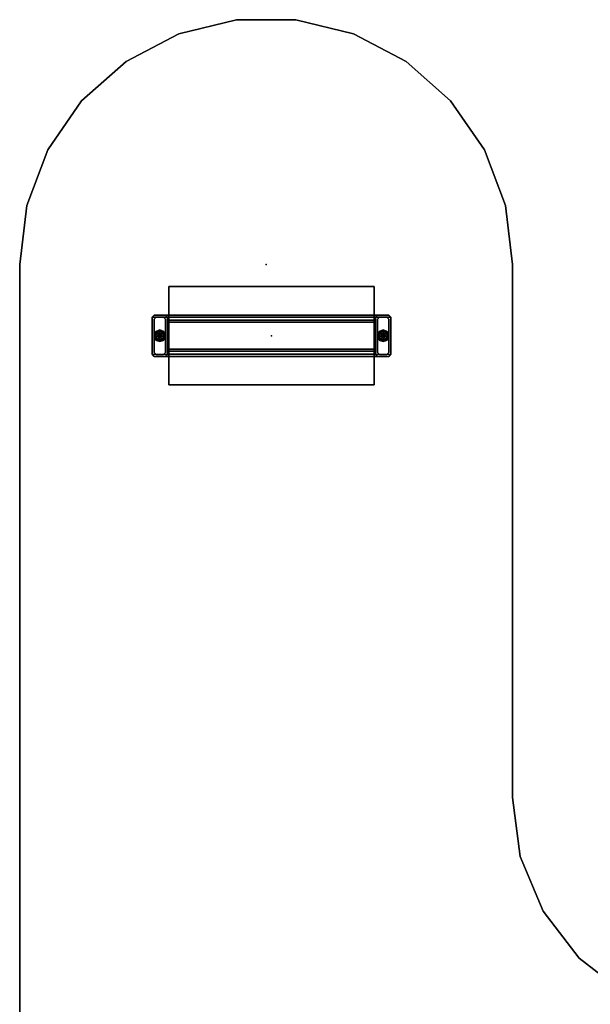
# Model space of a CAD drawing. Units: inches. Extents: x -6 to 179, y -4 to 145.
# Drawn here: x -5 to 23, y 97 to 145 of the extents above; entities that cross this region are included whole.
import ezdxf

# ---------------------------------------------------------------- set-up
doc = ezdxf.new("R2010")
doc.units = ezdxf.units.IN
doc.header["$MEASUREMENT"] = 0
for name, color, linetype in [('WKSURF', 6, 'Continuous'), ('WKSURF-GLIDE', 6, 'Continuous'), ('WKSURF-LAM', 6, 'Continuous'), ('WKSURF-SUPPORT', 6, 'Continuous'), ('ZAXIS', 7, 'Continuous')]:
    doc.layers.add(name, color=color, linetype=linetype)

# ---------------------------------------------------------------- blocks, each defined once
blk = doc.blocks.new('EEWS26_4872LFT')
at = {"layer": 'WKSURF'}
blk.add_point((36, -60.807), dxfattribs=at)
at = {"layer": 'WKSURF-LAM'}
for points, invisible_edges in [([(15.907, -24.375, 27.824), (13.06, -24, 27.824), (47.94, -1, 27.824), (18.56, -25.474, 27.824)], 6), ([(47.94, -1, 29), (13.06, -24, 29), (15.907, -24.375, 29), (18.56, -25.474, 29)], 9), ([(47.94, -1, 27.824), (22.586, -29.5, 27.824), (20.838, -27.222, 27.824), (18.56, -25.474, 27.824)], 9), ([(20.838, -27.222, 29), (22.586, -29.5, 29), (47.94, -1, 29), (18.56, -25.474, 29)], 6), ([(47.94, -1, 27.824), (24.06, -35, 27.824), (23.685, -32.153, 27.824), (22.586, -29.5, 27.824)], 9), ([(23.685, -32.153, 29), (24.06, -35, 29), (47.94, -1, 29), (22.586, -29.5, 29)], 6), ([(47.94, -60.807, 27.824), (24.06, -60.807, 27.824), (24.06, -35, 27.824), (47.94, -1, 27.824)], 5), ([(24.06, -35, 29), (24.06, -60.807, 29), (47.94, -60.807, 29), (47.94, -1, 29)], 10), ([(24.06, -60.807, 29), (24.407, -63.665, 29), (47.593, -63.665, 29), (47.94, -60.807, 29)], 10), ([(47.593, -63.665, 27.824), (24.407, -63.665, 27.824), (24.06, -60.807, 27.824), (47.94, -60.807, 27.824)], 5), ([(24.407, -63.665, 27.824), (47.593, -63.665, 27.824), (46.572, -66.356, 27.824), (25.428, -66.356, 27.824)], 5), ([(46.572, -66.356, 29), (47.593, -63.665, 29), (24.407, -63.665, 29), (25.428, -66.356, 29)], 10), ([(44.937, -68.725, 27.824), (27.063, -68.725, 27.824), (25.428, -66.356, 27.824), (46.572, -66.356, 27.824)], 5), ([(25.428, -66.356, 29), (27.063, -68.725, 29), (44.937, -68.725, 29), (46.572, -66.356, 29)], 10), ([(27.063, -68.725, 27.824), (44.937, -68.725, 27.824), (42.783, -70.634, 27.824), (29.217, -70.634, 27.824)], 5), ([(42.783, -70.634, 29), (44.937, -68.725, 29), (27.063, -68.725, 29), (29.217, -70.634, 29)], 10), ([(40.234, -71.971, 27.824), (31.766, -71.971, 27.824), (29.217, -70.634, 27.824), (42.783, -70.634, 27.824)], 5), ([(29.217, -70.634, 29), (31.766, -71.971, 29), (40.234, -71.971, 29), (42.783, -70.634, 29)], 10), ([(34.561, -72.66, 27.824), (31.766, -71.971, 27.824), (40.234, -71.971, 27.824), (37.439, -72.66, 27.824)], 2), ([(40.234, -71.971, 29), (31.766, -71.971, 29), (34.561, -72.66, 29), (37.439, -72.66, 29)], 1)]:
    blk.add_3dface(points, dxfattribs=dict(at, invisible_edges=invisible_edges))
for points in [[(47.94, -1, 27.824), (47.94, -1, 29), (47.94, -60.807, 29), (47.94, -60.807, 27.824)], [(20.838, -27.222, 27.824), (20.838, -27.222, 29), (18.56, -25.474, 29), (18.56, -25.474, 27.824)], [(22.586, -29.5, 27.824), (22.586, -29.5, 29), (20.838, -27.222, 29), (20.838, -27.222, 27.824)], [(23.685, -32.153, 27.824), (23.685, -32.153, 29), (22.586, -29.5, 29), (22.586, -29.5, 27.824)], [(24.06, -35, 27.824), (24.06, -35, 29), (23.685, -32.153, 29), (23.685, -32.153, 27.824)], [(24.06, -60.807, 29), (24.06, -35, 29), (24.06, -35, 27.824), (24.06, -60.807, 27.824)], [(24.407, -63.665, 27.824), (24.407, -63.665, 29), (24.06, -60.807, 29), (24.06, -60.807, 27.824)], [(47.94, -60.807, 27.824), (47.94, -60.807, 29), (47.593, -63.665, 29), (47.593, -63.665, 27.824)], [(25.428, -66.356, 27.824), (25.428, -66.356, 29), (24.407, -63.665, 29), (24.407, -63.665, 27.824)], [(47.593, -63.665, 27.824), (47.593, -63.665, 29), (46.572, -66.356, 29), (46.572, -66.356, 27.824)], [(27.063, -68.725, 27.824), (27.063, -68.725, 29), (25.428, -66.356, 29), (25.428, -66.356, 27.824)], [(46.572, -66.356, 27.824), (46.572, -66.356, 29), (44.937, -68.725, 29), (44.937, -68.725, 27.824)], [(29.217, -70.634, 27.824), (29.217, -70.634, 29), (27.063, -68.725, 29), (27.063, -68.725, 27.824)], [(44.937, -68.725, 27.824), (44.937, -68.725, 29), (42.783, -70.634, 29), (42.783, -70.634, 27.824)], [(31.766, -71.971, 27.824), (31.766, -71.971, 29), (29.217, -70.634, 29), (29.217, -70.634, 27.824)], [(42.783, -70.634, 27.824), (42.783, -70.634, 29), (40.234, -71.971, 29), (40.234, -71.971, 27.824)], [(34.561, -72.66, 27.824), (34.561, -72.66, 29), (31.766, -71.971, 29), (31.766, -71.971, 27.824)], [(40.234, -71.971, 27.824), (40.234, -71.971, 29), (37.439, -72.66, 29), (37.439, -72.66, 27.824)], [(37.439, -72.66, 27.824), (37.439, -72.66, 29), (34.561, -72.66, 29), (34.561, -72.66, 27.824)]]:
    blk.add_3dface(points, dxfattribs=at)
blk = doc.blocks.new('EE2388_A24FST')
at = {"layer": 'WKSURF'}
blk.add_point((0, 0), dxfattribs=at)
at = {"layer": 'WKSURF-GLIDE'}
for p, q in [((-5.529, 0.162), (-5.293, -0.162)), ((5.293, 0.162), (5.529, -0.162))]:
    blk.add_line(p, q, dxfattribs=at)
for points in [[(-5.576, 0.227, 0.08), (-5.562, 0.208, 0.023), (-5.655, 0.079, 0.023), (-5.677, 0.087, 0.08)], [(-5.576, 0.227, 0.135), (-5.576, 0.227, 0.08), (-5.677, 0.087, 0.08), (-5.677, 0.087, 0.135)], [(-5.567, 0.214, 0.15), (-5.576, 0.227, 0.135), (-5.677, 0.087, 0.135), (-5.663, 0.082, 0.15)], [(-5.677, 0.087, 0.08), (-5.655, 0.079, 0.023), (-5.655, -0.079, 0.023), (-5.677, -0.087, 0.08)], [(-5.677, 0.087, 0.135), (-5.677, 0.087, 0.08), (-5.677, -0.087, 0.08), (-5.677, -0.087, 0.135)], [(-5.663, 0.082, 0.15), (-5.677, 0.087, 0.135), (-5.677, -0.087, 0.135), (-5.663, -0.082, 0.15)], [(-5.562, 0.208, 0.023), (-5.529, 0.162), (-5.601, 0.062), (-5.655, 0.079, 0.023)], [(-5.655, 0.079, 0.023), (-5.601, 0.062), (-5.601, -0.062), (-5.655, -0.079, 0.023)], [(-5.601, 0.062), (-5.529, 0.162), (-5.411, 0), (-5.601, 0.062)], [(-5.601, -0.062), (-5.601, 0.062), (-5.411, 0), (-5.601, -0.062)], [(-5.411, 0.28, 0.08), (-5.411, 0.257, 0.023), (-5.562, 0.208, 0.023), (-5.576, 0.227, 0.08)], [(-5.411, 0.28, 0.135), (-5.411, 0.28, 0.08), (-5.576, 0.227, 0.08), (-5.576, 0.227, 0.135)], [(-5.411, 0.265, 0.15), (-5.411, 0.28, 0.135), (-5.576, 0.227, 0.135), (-5.567, 0.214, 0.15)], [(-5.411, 0.257, 0.023), (-5.411, 0.2), (-5.529, 0.162), (-5.562, 0.208, 0.023)], [(-5.529, 0.162), (-5.411, 0.2), (-5.411, 0), (-5.529, 0.162)], [(-5.246, 0.227, 0.08), (-5.26, 0.208, 0.023), (-5.411, 0.257, 0.023), (-5.411, 0.28, 0.08)], [(-5.246, 0.227, 0.135), (-5.246, 0.227, 0.08), (-5.411, 0.28, 0.08), (-5.411, 0.28, 0.135)], [(-5.255, 0.214, 0.15), (-5.246, 0.227, 0.135), (-5.411, 0.28, 0.135), (-5.411, 0.265, 0.15)], [(-5.26, 0.208, 0.023), (-5.293, 0.162), (-5.411, 0.2), (-5.411, 0.257, 0.023)], [(-5.411, 0.2), (-5.293, 0.162), (-5.411, 0), (-5.411, 0.2)], [(-5.293, 0.162), (-5.221, 0.062), (-5.411, 0), (-5.293, 0.162)], [(-5.221, 0.062), (-5.221, -0.062), (-5.411, 0), (-5.221, 0.062)], [(-5.167, 0.079, 0.023), (-5.221, 0.062), (-5.293, 0.162), (-5.26, 0.208, 0.023)], [(-5.145, 0.087, 0.08), (-5.167, 0.079, 0.023), (-5.26, 0.208, 0.023), (-5.246, 0.227, 0.08)], [(-5.159, 0.082, 0.15), (-5.145, 0.087, 0.135), (-5.246, 0.227, 0.135), (-5.255, 0.214, 0.15)], [(-5.145, 0.087, 0.135), (-5.145, 0.087, 0.08), (-5.246, 0.227, 0.08), (-5.246, 0.227, 0.135)], [(-5.167, -0.079, 0.023), (-5.221, -0.062), (-5.221, 0.062), (-5.167, 0.079, 0.023)], [(-5.145, -0.087, 0.08), (-5.167, -0.079, 0.023), (-5.167, 0.079, 0.023), (-5.145, 0.087, 0.08)], [(-5.159, -0.082, 0.15), (-5.145, -0.087, 0.135), (-5.145, 0.087, 0.135), (-5.159, 0.082, 0.15)], [(-5.145, -0.087, 0.135), (-5.145, -0.087, 0.08), (-5.145, 0.087, 0.08), (-5.145, 0.087, 0.135)], [(5.246, 0.227, 0.08), (5.26, 0.208, 0.023), (5.167, 0.079, 0.023), (5.145, 0.087, 0.08)], [(5.246, 0.227, 0.135), (5.246, 0.227, 0.08), (5.145, 0.087, 0.08), (5.145, 0.087, 0.135)], [(5.255, 0.214, 0.15), (5.246, 0.227, 0.135), (5.145, 0.087, 0.135), (5.159, 0.082, 0.15)], [(5.145, 0.087, 0.08), (5.167, 0.079, 0.023), (5.167, -0.079, 0.023), (5.145, -0.087, 0.08)], [(5.145, 0.087, 0.135), (5.145, 0.087, 0.08), (5.145, -0.087, 0.08), (5.145, -0.087, 0.135)], [(5.159, 0.082, 0.15), (5.145, 0.087, 0.135), (5.145, -0.087, 0.135), (5.159, -0.082, 0.15)], [(5.26, 0.208, 0.023), (5.293, 0.162), (5.221, 0.062), (5.167, 0.079, 0.023)], [(5.167, 0.079, 0.023), (5.221, 0.062), (5.221, -0.062), (5.167, -0.079, 0.023)], [(5.221, 0.062), (5.293, 0.162), (5.411, 0), (5.221, 0.062)], [(5.221, -0.062), (5.221, 0.062), (5.411, 0), (5.221, -0.062)], [(5.411, 0.28, 0.08), (5.411, 0.257, 0.023), (5.26, 0.208, 0.023), (5.246, 0.227, 0.08)], [(5.411, 0.28, 0.135), (5.411, 0.28, 0.08), (5.246, 0.227, 0.08), (5.246, 0.227, 0.135)], [(5.411, 0.265, 0.15), (5.411, 0.28, 0.135), (5.246, 0.227, 0.135), (5.255, 0.214, 0.15)], [(5.411, 0.257, 0.023), (5.411, 0.2), (5.293, 0.162), (5.26, 0.208, 0.023)], [(5.293, 0.162), (5.411, 0.2), (5.411, 0), (5.293, 0.162)], [(5.576, 0.227, 0.08), (5.562, 0.208, 0.023), (5.411, 0.257, 0.023), (5.411, 0.28, 0.08)], [(5.576, 0.227, 0.135), (5.576, 0.227, 0.08), (5.411, 0.28, 0.08), (5.411, 0.28, 0.135)], [(5.567, 0.214, 0.15), (5.576, 0.227, 0.135), (5.411, 0.28, 0.135), (5.411, 0.265, 0.15)], [(5.562, 0.208, 0.023), (5.529, 0.162), (5.411, 0.2), (5.411, 0.257, 0.023)], [(5.411, 0.2), (5.529, 0.162), (5.411, 0), (5.411, 0.2)], [(5.529, 0.162), (5.601, 0.062), (5.411, 0), (5.529, 0.162)], [(5.601, 0.062), (5.601, -0.062), (5.411, 0), (5.601, 0.062)], [(5.655, 0.079, 0.023), (5.601, 0.062), (5.529, 0.162), (5.562, 0.208, 0.023)], [(5.677, 0.087, 0.08), (5.655, 0.079, 0.023), (5.562, 0.208, 0.023), (5.576, 0.227, 0.08)], [(5.663, 0.082, 0.15), (5.677, 0.087, 0.135), (5.576, 0.227, 0.135), (5.567, 0.214, 0.15)], [(5.677, 0.087, 0.135), (5.677, 0.087, 0.08), (5.576, 0.227, 0.08), (5.576, 0.227, 0.135)], [(5.655, -0.079, 0.023), (5.601, -0.062), (5.601, 0.062), (5.655, 0.079, 0.023)], [(5.677, -0.087, 0.08), (5.655, -0.079, 0.023), (5.655, 0.079, 0.023), (5.677, 0.087, 0.08)], [(5.663, -0.082, 0.15), (5.677, -0.087, 0.135), (5.677, 0.087, 0.135), (5.663, 0.082, 0.15)], [(5.677, -0.087, 0.135), (5.677, -0.087, 0.08), (5.677, 0.087, 0.08), (5.677, 0.087, 0.135)], [(-5.677, -0.087, 0.08), (-5.655, -0.079, 0.023), (-5.562, -0.208, 0.023), (-5.576, -0.227, 0.08)], [(-5.663, -0.082, 0.15), (-5.677, -0.087, 0.135), (-5.576, -0.227, 0.135), (-5.567, -0.214, 0.15)], [(-5.677, -0.087, 0.135), (-5.677, -0.087, 0.08), (-5.576, -0.227, 0.08), (-5.576, -0.227, 0.135)], [(-5.655, -0.079, 0.023), (-5.601, -0.062), (-5.529, -0.162), (-5.562, -0.208, 0.023)], [(-5.529, -0.162), (-5.601, -0.062), (-5.411, 0), (-5.529, -0.162)], [(-5.576, -0.227, 0.08), (-5.562, -0.208, 0.023), (-5.411, -0.257, 0.023), (-5.411, -0.28, 0.08)], [(-5.567, -0.214, 0.15), (-5.576, -0.227, 0.135), (-5.411, -0.28, 0.135), (-5.411, -0.265, 0.15)], [(-5.576, -0.227, 0.135), (-5.576, -0.227, 0.08), (-5.411, -0.28, 0.08), (-5.411, -0.28, 0.135)], [(-5.562, -0.208, 0.023), (-5.529, -0.162), (-5.411, -0.2), (-5.411, -0.257, 0.023)], [(-5.411, -0.2), (-5.529, -0.162), (-5.411, 0), (-5.411, -0.2)], [(-5.221, -0.062), (-5.293, -0.162), (-5.411, 0), (-5.221, -0.062)], [(-5.293, -0.162), (-5.411, -0.2), (-5.411, 0), (-5.293, -0.162)], [(-5.411, -0.257, 0.023), (-5.411, -0.2), (-5.293, -0.162), (-5.26, -0.208, 0.023)], [(-5.411, -0.28, 0.08), (-5.411, -0.257, 0.023), (-5.26, -0.208, 0.023), (-5.246, -0.227, 0.08)], [(-5.411, -0.265, 0.15), (-5.411, -0.28, 0.135), (-5.246, -0.227, 0.135), (-5.255, -0.214, 0.15)], [(-5.411, -0.28, 0.135), (-5.411, -0.28, 0.08), (-5.246, -0.227, 0.08), (-5.246, -0.227, 0.135)], [(-5.26, -0.208, 0.023), (-5.293, -0.162), (-5.221, -0.062), (-5.167, -0.079, 0.023)], [(-5.246, -0.227, 0.08), (-5.26, -0.208, 0.023), (-5.167, -0.079, 0.023), (-5.145, -0.087, 0.08)], [(-5.255, -0.214, 0.15), (-5.246, -0.227, 0.135), (-5.145, -0.087, 0.135), (-5.159, -0.082, 0.15)], [(-5.246, -0.227, 0.135), (-5.246, -0.227, 0.08), (-5.145, -0.087, 0.08), (-5.145, -0.087, 0.135)], [(5.145, -0.087, 0.08), (5.167, -0.079, 0.023), (5.26, -0.208, 0.023), (5.246, -0.227, 0.08)], [(5.159, -0.082, 0.15), (5.145, -0.087, 0.135), (5.246, -0.227, 0.135), (5.255, -0.214, 0.15)], [(5.145, -0.087, 0.135), (5.145, -0.087, 0.08), (5.246, -0.227, 0.08), (5.246, -0.227, 0.135)], [(5.167, -0.079, 0.023), (5.221, -0.062), (5.293, -0.162), (5.26, -0.208, 0.023)], [(5.293, -0.162), (5.221, -0.062), (5.411, 0), (5.293, -0.162)], [(5.246, -0.227, 0.08), (5.26, -0.208, 0.023), (5.411, -0.257, 0.023), (5.411, -0.28, 0.08)], [(5.255, -0.214, 0.15), (5.246, -0.227, 0.135), (5.411, -0.28, 0.135), (5.411, -0.265, 0.15)], [(5.246, -0.227, 0.135), (5.246, -0.227, 0.08), (5.411, -0.28, 0.08), (5.411, -0.28, 0.135)], [(5.26, -0.208, 0.023), (5.293, -0.162), (5.411, -0.2), (5.411, -0.257, 0.023)], [(5.411, -0.2), (5.293, -0.162), (5.411, 0), (5.411, -0.2)], [(5.601, -0.062), (5.529, -0.162), (5.411, 0), (5.601, -0.062)], [(5.529, -0.162), (5.411, -0.2), (5.411, 0), (5.529, -0.162)], [(5.411, -0.257, 0.023), (5.411, -0.2), (5.529, -0.162), (5.562, -0.208, 0.023)], [(5.411, -0.28, 0.08), (5.411, -0.257, 0.023), (5.562, -0.208, 0.023), (5.576, -0.227, 0.08)], [(5.411, -0.265, 0.15), (5.411, -0.28, 0.135), (5.576, -0.227, 0.135), (5.567, -0.214, 0.15)], [(5.411, -0.28, 0.135), (5.411, -0.28, 0.08), (5.576, -0.227, 0.08), (5.576, -0.227, 0.135)], [(5.562, -0.208, 0.023), (5.529, -0.162), (5.601, -0.062), (5.655, -0.079, 0.023)], [(5.576, -0.227, 0.08), (5.562, -0.208, 0.023), (5.655, -0.079, 0.023), (5.677, -0.087, 0.08)], [(5.567, -0.214, 0.15), (5.576, -0.227, 0.135), (5.677, -0.087, 0.135), (5.663, -0.082, 0.15)], [(5.576, -0.227, 0.135), (5.576, -0.227, 0.08), (5.677, -0.087, 0.08), (5.677, -0.087, 0.135)]]:
    blk.add_3dface(points, dxfattribs=at)
at = {"layer": 'WKSURF-SUPPORT'}
for points in [[(-4.971, 2.375, 27.835), (4.969, 2.375, 27.835), (4.969, 2.375, 27.664), (-4.971, 2.375, 27.664)], [(-4.971, 2.375, 27.664), (-4.971, -2.375, 27.664), (-4.971, -2.375, 27.835), (-4.971, 2.375, 27.835)], [(4.969, 2.375, 27.664), (4.969, 2.375, 27.835), (4.969, -2.375, 27.835), (4.969, -2.375, 27.664)], [(5.686, 1, 27.564), (5.786, 0.9, 27.664), (-5.786, 0.9, 27.664), (-5.686, 1, 27.564)], [(-5.686, 1, 0.65), (-5.786, 0.9, 0.65), (-5.786, 0.9, 27.664), (-5.686, 1, 27.564)], [(-5.686, 1, 27.564), (-5.136, 1, 27.014), (5.136, 1, 27.014), (5.686, 1, 27.564)], [(-5.136, 1, 0.65), (-5.686, 1, 0.65), (-5.686, 1, 27.564), (-5.136, 1, 27.014)], [(5.036, 0.9, 26.914), (5.136, 1, 27.014), (-5.136, 1, 27.014), (-5.036, 0.9, 26.914)], [(-5.136, 1, 0.65), (-5.136, 1, 27.014), (-5.036, 0.9, 26.914), (-5.036, 0.9, 0.65)], [(5.136, 1, 0.61), (5.136, 1, 27.014), (5.036, 0.9, 26.914), (5.036, 0.9, 0.61)], [(5.136, 1, 0.61), (5.686, 1, 0.61), (5.686, 1, 27.564), (5.136, 1, 27.014)], [(5.686, 1, 0.61), (5.786, 0.9, 0.61), (5.786, 0.9, 27.664), (5.686, 1, 27.564)], [(-5.786, 0.9, 27.664), (-5.786, -0.9, 27.664), (5.786, -0.9, 27.664), (5.786, 0.9, 27.664)], [(-5.786, -0.9, 27.664), (-5.786, 0.9, 27.664), (-5.786, 0.9, 0.65), (-5.786, -0.9, 0.65)], [(-5.591, 0.905, 0.15), (-5.691, 0.805, 0.15), (-5.691, 0.805, 1.375), (-5.591, 0.905, 1.375)], [(-5.691, -0.805, 1.375), (-5.691, 0.805, 1.375), (-5.691, 0.805, 0.15), (-5.691, -0.805, 0.15)], [(-5.231, 0.905, 0.15), (-5.591, 0.905, 0.15), (-5.591, 0.905, 1.375), (-5.231, 0.905, 1.375)], [(-5.231, 0.905, 0.15), (-5.231, 0.905, 1.375), (-5.131, 0.805, 1.375), (-5.131, 0.805, 0.15)], [(-5.131, 0.805, 0.15), (-5.131, 0.805, 1.375), (-5.131, -0.805, 1.375), (-5.131, -0.805, 0.15)], [(-5.036, 0.9, 26.914), (-5.036, -0.9, 26.914), (5.036, -0.9, 26.914), (5.036, 0.9, 26.914)], [(-5.036, 0.9, 0.65), (-5.036, 0.9, 26.914), (-5.036, -0.9, 26.914), (-5.036, -0.9, 0.65)], [(5.036, 0.65, 19.405), (5.036, 0.75, 19.305), (-5.036, 0.75, 19.305), (-5.036, 0.65, 19.405)], [(5.036, 0.65, 19.405), (5.036, 0.75, 19.305), (-5.036, 0.75, 19.305), (-5.036, 0.65, 19.405)], [(-5.036, 0.75, 18.755), (5.036, 0.75, 18.755), (5.036, 0.65, 18.655), (-5.036, 0.65, 18.655)], [(5.036, 0.75, 18.755), (-5.036, 0.75, 18.755), (-5.036, 0.75, 19.305), (5.036, 0.75, 19.305)], [(5.036, -0.65, 19.405), (5.036, 0.65, 19.405), (-5.036, 0.65, 19.405), (-5.036, -0.65, 19.405)], [(5.036, -0.65, 18.655), (-5.036, -0.65, 18.655), (-5.036, 0.65, 18.655), (5.036, 0.65, 18.655)], [(5.036, 0.9, 0.61), (5.036, 0.9, 26.914), (5.036, -0.9, 26.914), (5.036, -0.9, 0.61)], [(5.231, 0.905, 0.15), (5.131, 0.805, 0.15), (5.131, 0.805, 1.375), (5.231, 0.905, 1.375)], [(5.131, -0.805, 1.375), (5.131, 0.805, 1.375), (5.131, 0.805, 0.15), (5.131, -0.805, 0.15)], [(5.591, 0.905, 0.15), (5.231, 0.905, 0.15), (5.231, 0.905, 1.375), (5.591, 0.905, 1.375)], [(5.591, 0.905, 0.15), (5.591, 0.905, 1.375), (5.691, 0.805, 1.375), (5.691, 0.805, 0.15)], [(5.691, 0.805, 0.15), (5.691, 0.805, 1.375), (5.691, -0.805, 1.375), (5.691, -0.805, 0.15)], [(5.786, -0.9, 27.664), (5.786, 0.9, 27.664), (5.786, 0.9, 0.61), (5.786, -0.9, 0.61)], [(-5.786, -0.9, 27.664), (-5.686, -1, 27.564), (5.686, -1, 27.564), (5.786, -0.9, 27.664)], [(-5.786, -0.9, 27.664), (-5.786, -0.9, 0.65), (-5.686, -1, 0.65), (-5.686, -1, 27.564)], [(-5.691, -0.805, 1.375), (-5.691, -0.805, 0.15), (-5.591, -0.905, 0.15), (-5.591, -0.905, 1.375)], [(-5.591, -0.905, 1.375), (-5.591, -0.905, 0.15), (-5.231, -0.905, 0.15), (-5.231, -0.905, 1.375)], [(-5.231, -0.905, 0.15), (-5.131, -0.805, 0.15), (-5.131, -0.805, 1.375), (-5.231, -0.905, 1.375)], [(-5.136, -1, 27.014), (-5.036, -0.9, 26.914), (5.036, -0.9, 26.914), (5.136, -1, 27.014)], [(-5.136, -1, 0.65), (-5.036, -0.9, 0.65), (-5.036, -0.9, 26.914), (-5.136, -1, 27.014)], [(5.036, -0.75, 19.305), (5.036, -0.65, 19.405), (-5.036, -0.65, 19.405), (-5.036, -0.75, 19.305)], [(-5.036, -0.65, 18.655), (5.036, -0.65, 18.655), (5.036, -0.75, 18.755), (-5.036, -0.75, 18.755)], [(5.036, -0.75, 18.755), (5.036, -0.75, 19.305), (-5.036, -0.75, 19.305), (-5.036, -0.75, 18.755)], [(5.136, -1, 0.61), (5.036, -0.9, 0.61), (5.036, -0.9, 26.914), (5.136, -1, 27.014)], [(5.131, -0.805, 1.375), (5.131, -0.805, 0.15), (5.231, -0.905, 0.15), (5.231, -0.905, 1.375)], [(5.231, -0.905, 1.375), (5.231, -0.905, 0.15), (5.591, -0.905, 0.15), (5.591, -0.905, 1.375)], [(5.591, -0.905, 0.15), (5.691, -0.805, 0.15), (5.691, -0.805, 1.375), (5.591, -0.905, 1.375)], [(5.786, -0.9, 27.664), (5.786, -0.9, 0.61), (5.686, -1, 0.61), (5.686, -1, 27.564)], [(-5.686, -1, 27.564), (-5.136, -1, 27.014), (5.136, -1, 27.014), (5.686, -1, 27.564)], [(-5.686, -1, 27.564), (-5.686, -1, 0.65), (-5.136, -1, 0.65), (-5.136, -1, 27.014)], [(5.686, -1, 27.564), (5.686, -1, 0.61), (5.136, -1, 0.61), (5.136, -1, 27.014)], [(4.969, -2.375, 27.835), (-4.971, -2.375, 27.835), (-4.971, -2.375, 27.664), (4.969, -2.375, 27.664)]]:
    blk.add_3dface(points, dxfattribs=at)
for points, invisible_edges in [([(4.969, -2.375, 27.835), (4.969, 2.375, 27.835), (-4.971, 2.375, 27.835), (-4.971, -2.375, 27.835)], 2), ([(4.969, 2.375, 27.664), (4.969, -2.375, 27.664), (-4.971, -2.375, 27.664), (-4.971, 2.375, 27.664)], 8)]:
    blk.add_3dface(points, dxfattribs=dict(at, invisible_edges=invisible_edges))

msp = doc.modelspace()

# ---------------------------------------------------------------- block references
at = {"layer": 'ZAXIS', "rotation": 180}
for name, p in [('EEWS26_4872LFT', (43.104, 72.237)), ('EE2388_A24FST', (7.364, 129.598))]:
    msp.add_blockref(name, p, dxfattribs=at)

doc.saveas('drawing.dxf')
